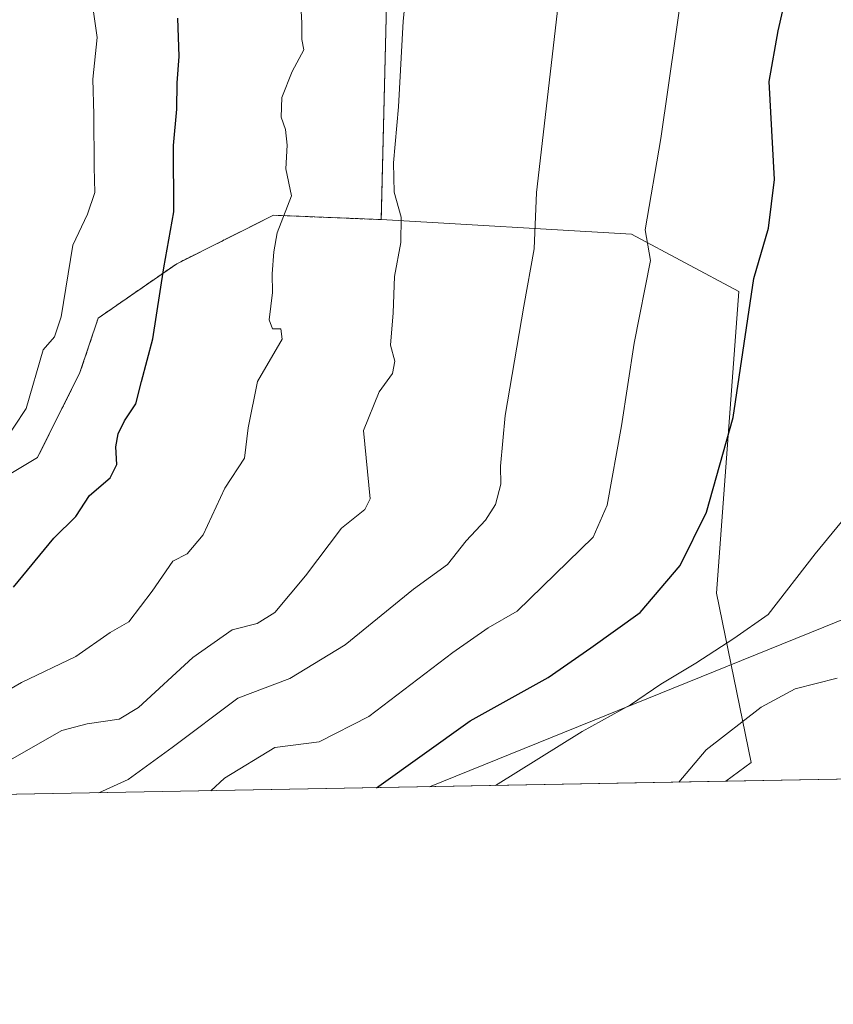
# Model space of a CAD drawing. Units: metres. Extents: x 624254 to 627701, y 4743434 to 4745809.
# Drawn here: x 626191 to 626325, y 4743434 to 4743596 of the extents above; entities that cross this region are included whole.
import ezdxf

# ---------------------------------------------------------------- set-up
doc = ezdxf.new("R2010")
doc.units = ezdxf.units.M
doc.header["$MEASUREMENT"] = 0
doc.linetypes.add('TRAZOS', pattern=[0.75, 0.5, -0.25])
for name, color, linetype, lineweight in [('Arbolado forestal', 92, 'TRAZOS', 0), ('Arbolado forestal CxS', 92, 'Continuous', 0), ('Comarca CxS', 133, 'Continuous', 0), ('Comunidad Autónoma CxS', 142, 'Continuous', 0), ('Cultivos herbáceos CxS', 92, 'Continuous', 0), ('Curva de nivel maestra', 36, 'Continuous', 30), ('Curva de nivel normal', 36, 'Continuous', 0), ('Matorral', 135, 'Continuous', 0), ('Matorral CxS', 135, 'Continuous', 0), ('Municipio CxS', 142, 'Continuous', 0), ('Provincia CxS', 1, 'Continuous', 0), ('Tendido', 6, 'Continuous', 0)]:
    doc.layers.add(name, color=color, linetype=linetype, lineweight=lineweight)

# ---------------------------------------------------------------- blocks, each defined once
blk = doc.blocks.new('*U165')
at = {"layer": 'Tendido', "color": 6, "linetype": 'Continuous', "lineweight": 0}
blk.add_polyline3d([(626397.3, 4743525.89, 540.6), (626258.22, 4743469.59, 547.27)], dxfattribs=at)
blk = doc.blocks.new('*U169')
at = {"layer": 'Curva de nivel normal', "color": 36, "linetype": 'Continuous', "lineweight": 0}
blk.add_polyline3d([(626203.62, 4743468.59, 560), (626208.42, 4743470.78, 560), (626215.71, 4743476.07, 560), (626226.59, 4743484.22, 560), (626235.15, 4743487.47, 560), (626244.32, 4743493.06, 560), (626255.59, 4743502.25, 560), (626261.21, 4743506.33, 560), (626264.32, 4743510.23, 560), (626267.48, 4743513.66, 560), (626269.13, 4743516.25, 560), (626270.02, 4743519.59, 560), (626269.95, 4743522.59, 560), (626270.76, 4743530.94, 560), (626273.81, 4743548.99, 560), (626275.52, 4743558.51, 560), (626275.93, 4743567.77, 560), (626280.98, 4743611.77, 560)], dxfattribs=at)

msp = doc.modelspace()

# ---------------------------------------------------------------- linework, layer by layer
at = {"layer": 'Arbolado forestal', "color": 92, "linetype": 'TRAZOS', "lineweight": 0}
for points in [[(626250.26, 4743563.32, 566), (626251.35, 4743607.83, 566.36), (626260.83, 4743646.24, 565.21), (626250.17, 4743650.98, 567.49), (626244.25, 4743639.13, 568.74), (626220.56, 4743636.76, 573.98), (626203.04, 4743649.89, 578.83), (626197.81, 4743651.68, 580.96), (626197.09, 4743654.35, 580.89)], [(626183.49, 4743518.03, 579.52), (626193.48, 4743524.03, 578.1), (626200.48, 4743538.03, 577.68), (626203.48, 4743547.03, 577.72), (626216.47, 4743556.03, 574.31), (626232.46, 4743564.04, 570.2), (626250.26, 4743563.32, 566)]]:
    msp.add_polyline3d(points, dxfattribs=at)
at = {"layer": 'Arbolado forestal CxS', "color": 92, "linetype": 'Continuous', "lineweight": 0}
msp.add_polyline3d([(626113.5, 4743639.01, 607.7), (626197.09, 4743654.35, 580.89), (626197.09, 4743654.35, 580.89), (626197.81, 4743651.68, 580.96), (626203.04, 4743649.89, 578.83), (626220.56, 4743636.76, 573.98), (626244.25, 4743639.13, 568.74), (626250.17, 4743650.98, 567.49), (626260.83, 4743646.24, 565.21), (626251.36, 4743607.83, 566.36), (626250.26, 4743563.32, 566), (626232.47, 4743564.04, 570.2), (626216.47, 4743556.03, 574.31), (626203.48, 4743547.03, 577.72), (626200.48, 4743538.03, 577.68), (626193.48, 4743524.03, 578.1), (626183.49, 4743518.03, 579.52)], dxfattribs=at)
at = {"layer": 'Comarca CxS', "color": 133, "linetype": 'Continuous', "lineweight": 0}
msp.add_polyline3d([(627700.93, 4743496.02, 730.06), (624295.37, 4743433.64, 694.57), (624253.63, 4745747.05, 721.8), (627658.04, 4745809.4, 730.29), (627700.93, 4743496.02, 730.06)], close=True, dxfattribs=at)
msp.add_polyline3d([(627700.93, 4743496.02, 730.06), (624295.37, 4743433.64, 694.57), (624253.63, 4745747.05, 721.8), (627658.04, 4745809.4, 730.29), (627700.93, 4743496.02, 730.06)], close=True, dxfattribs=at)
at = {"layer": 'Comunidad Autónoma CxS', "color": 142, "linetype": 'Continuous', "lineweight": 0}
msp.add_polyline3d([(627700.93, 4743496.02, 730.06), (624295.37, 4743433.64, 694.57), (624253.63, 4745747.05, 721.8), (627658.04, 4745809.4, 730.29), (627700.93, 4743496.02, 730.06)], close=True, dxfattribs=at)
msp.add_polyline3d([(627700.93, 4743496.02, 730.06), (624295.37, 4743433.64, 694.57), (624253.63, 4745747.05, 721.8), (627658.04, 4745809.4, 730.29), (627700.93, 4743496.02, 730.06)], close=True, dxfattribs=at)
at = {"layer": 'Cultivos herbáceos CxS', "color": 92, "linetype": 'Continuous', "lineweight": 0}
for points in [[(626250.26, 4743563.32, 566), (626251.35, 4743607.83, 566.36), (626260.83, 4743646.24, 565.21), (626250.17, 4743650.98, 567.49), (626244.25, 4743639.13, 568.74), (626220.56, 4743636.76, 573.98), (626203.04, 4743649.89, 578.83), (626197.81, 4743651.68, 580.96), (626197.09, 4743654.35, 580.89)], [(626426.63, 4743613.05, 541.19), (626451.5, 4743582.25, 534.65), (626474.54, 4743573.43, 528.95), (626482.29, 4743566.84, 528.21), (626486.61, 4743547.08, 527.83), (626493.13, 4743543.56, 527.47), (626499.15, 4743521.48, 527), (626509.69, 4743516.96, 526.39), (626514.2, 4743500.4, 526.12), (626523.55, 4743477.53, 524.79), (626523.53, 4743474.45, 524.76), (626307.2, 4743470.49, 538.11), (626311.41, 4743473.59, 538.07), (626305.66, 4743501.6, 547.37), (626309.38, 4743551.44, 550.83), (626291.62, 4743560.92, 555.45), (626250.26, 4743563.32, 566), (626251.36, 4743607.83, 566.36)], [(626307.2, 4743470.49, 538.11), (626311.41, 4743473.59, 538.07), (626305.66, 4743501.6, 547.37), (626309.38, 4743551.44, 550.83), (626291.62, 4743560.92, 555.45), (626250.26, 4743563.32, 566)], [(626523.53, 4743474.45, 524.76), (626449.84, 4743473.1, 529.56), (626447.37, 4743473.06, 529.81), (626445.11, 4743473.02, 530.27), (626307.2, 4743470.49, 538.11)]]:
    msp.add_polyline3d(points, dxfattribs=at)
at = {"layer": 'Curva de nivel maestra', "color": 36, "linetype": 'Continuous', "lineweight": 30}
for points in [[(626249.5, 4743469.43, 550), (626264.98, 4743480.46, 550), (626277.87, 4743487.67, 550), (626284.88, 4743492.53, 550), (626293.06, 4743498.38, 550), (626299.64, 4743506.15, 550), (626304.01, 4743514.98, 550), (626308.43, 4743530.59, 550), (626311.82, 4743553.59, 550), (626314.27, 4743561.92, 550), (626315.26, 4743569.96, 550), (626314.35, 4743586.14, 550), (626315.84, 4743594.53, 550), (626316.62, 4743597.86, 550)], [(626189.51, 4743502.57, 575), (626196.14, 4743510.66, 575), (626199.78, 4743514.23, 575), (626202.04, 4743517.74, 575), (626205.45, 4743520.66, 575), (626206.54, 4743522.83, 575), (626206.42, 4743525.78, 575), (626206.78, 4743527.94, 575), (626207.85, 4743530.06, 575), (626209.72, 4743532.85, 575), (626210.62, 4743536.56, 575), (626212.49, 4743543.59, 575), (626214.34, 4743555.33, 575), (626216, 4743564.59, 575), (626215.95, 4743575.59, 575), (626216.5, 4743581.59, 575), (626216.53, 4743585.92, 575), (626216.87, 4743590.25, 575), (626216.64, 4743596.62, 575)]]:
    msp.add_polyline3d(points, dxfattribs=at)
at = {"layer": 'Curva de nivel normal', "color": 36, "linetype": 'Continuous', "lineweight": 0}
for points in [[(626188.13, 4743473.55, 565), (626197.5, 4743478.87, 565), (626201.64, 4743479.97, 565), (626206.94, 4743480.78, 565), (626210.13, 4743482.71, 565), (626219.12, 4743490.95, 565), (626225.63, 4743495.54, 565), (626229.75, 4743496.55, 565), (626232.7, 4743498.41, 565), (626237.73, 4743504.47, 565), (626243.7, 4743512.34, 565), (626247.54, 4743515.39, 565), (626248.42, 4743517.16, 565), (626247.35, 4743528.44, 565), (626249.9, 4743534.86, 565), (626252.11, 4743537.89, 565), (626252.52, 4743539.92, 565), (626251.81, 4743542.59, 565), (626252.26, 4743547.92, 565), (626252.44, 4743553.92, 565), (626253.5, 4743559.54, 565), (626253.55, 4743563.73, 565), (626252.4, 4743567.86, 565), (626252.27, 4743572.72, 565), (626253.1, 4743581.98, 565), (626253.9, 4743596.1, 565), (626256.06, 4743617.25, 565)], [(626359.82, 4743608.95, 545), (626357.91, 4743584.59, 545), (626355.86, 4743576.25, 545), (626353.4, 4743564.92, 545), (626347.69, 4743545.59, 545), (626344.34, 4743537.53, 545), (626340.4, 4743531.71, 545), (626334.74, 4743523.62, 545), (626321.95, 4743508.08, 545), (626314.23, 4743498.06, 545), (626308.53, 4743494.11, 545), (626302.23, 4743490, 545), (626296.46, 4743486.52, 545), (626291.46, 4743483.12, 545), (626283.46, 4743478.75, 545), (626269.15, 4743469.79, 545)], [(626300.2, 4743602.84, 555), (626296.44, 4743576.71, 555), (626293.9, 4743561.61, 555), (626294.78, 4743556.57, 555), (626292.07, 4743542.92, 555), (626289.94, 4743529.25, 555), (626287.62, 4743516.15, 555), (626285.31, 4743510.85, 555), (626272.7, 4743498.59, 555), (626267.91, 4743495.84, 555), (626262.1, 4743491.8, 555), (626248.23, 4743481.21, 555), (626240, 4743477.04, 555), (626232.68, 4743476.06, 555), (626224.34, 4743471, 555), (626222.1, 4743468.93, 555)], [(626178.6, 4743479.76, 570), (626190.83, 4743486.8, 570), (626199.8, 4743491.1, 570), (626205.46, 4743495.09, 570), (626208.54, 4743496.85, 570), (626212.42, 4743501.9, 570), (626215.8, 4743506.88, 570), (626218.2, 4743508.09, 570), (626220.84, 4743511.21, 570), (626224.4, 4743518.92, 570), (626227.66, 4743523.92, 570), (626228.28, 4743528.92, 570), (626229.84, 4743536.59, 570), (626233.89, 4743543.54, 570), (626233.66, 4743545.25, 570), (626232.31, 4743545.26, 570), (626231.76, 4743546.77, 570), (626232.28, 4743551.25, 570), (626232.21, 4743554.35, 570), (626232.53, 4743558.01, 570), (626233.08, 4743561.12, 570), (626235.42, 4743567.23, 570), (626234.48, 4743571.72, 570), (626234.7, 4743575.61, 570), (626234.46, 4743578.22, 570), (626233.7, 4743580.23, 570), (626233.84, 4743583.52, 570), (626235.53, 4743587.82, 570), (626237.46, 4743591.38, 570), (626237.16, 4743593.08, 570), (626237.12, 4743595.77, 570), (626236.96, 4743598.83, 570)], [(626202.46, 4743599.58, 580), (626203.31, 4743593.42, 580), (626202.61, 4743586.55, 580), (626202.77, 4743580.68, 580), (626202.82, 4743571.97, 580), (626202.92, 4743567.82, 580), (626201.73, 4743564.24, 580), (626199.29, 4743559.11, 580), (626197.39, 4743547.25, 580), (626196.26, 4743543.92, 580), (626194.42, 4743541.81, 580), (626191.6, 4743532.12, 580), (626183.36, 4743519.75, 580)], [(626299.44, 4743470.35, 540), (626303.97, 4743475.68, 540), (626313.04, 4743482.75, 540), (626318.66, 4743485.75, 540), (626325.6, 4743487.52, 540)]]:
    msp.add_polyline3d(points, dxfattribs=at)
at = {"layer": 'Matorral', "color": 135, "linetype": 'Continuous', "lineweight": 0}
for points in [[(626183.49, 4743518.03, 579.52), (626193.48, 4743524.03, 578.1), (626200.48, 4743538.03, 577.68), (626203.48, 4743547.03, 577.72), (626216.47, 4743556.03, 574.31), (626232.46, 4743564.04, 570.2), (626250.26, 4743563.32, 566)], [(626307.2, 4743470.49, 538.11), (626311.41, 4743473.59, 538.07), (626305.66, 4743501.6, 547.37), (626309.38, 4743551.44, 550.83), (626291.62, 4743560.92, 555.45), (626250.26, 4743563.32, 566)], [(626307.2, 4743470.49, 538.11), (625754.31, 4743460.36, 621.68)]]:
    msp.add_polyline3d(points, dxfattribs=at)
at = {"layer": 'Matorral CxS', "color": 135, "linetype": 'Continuous', "lineweight": 0}
msp.add_polyline3d([(626183.49, 4743518.03, 579.52), (626193.48, 4743524.03, 578.1), (626200.48, 4743538.03, 577.68), (626203.48, 4743547.03, 577.72), (626216.47, 4743556.03, 574.31), (626232.47, 4743564.04, 570.2), (626250.26, 4743563.32, 566), (626250.26, 4743563.32, 566), (626291.62, 4743560.92, 555.45), (626309.38, 4743551.44, 550.83), (626305.66, 4743501.6, 547.37), (626311.41, 4743473.59, 538.07), (626307.2, 4743470.49, 538.11), (625754.31, 4743460.36, 621.68)], dxfattribs=at)
at = {"layer": 'Municipio CxS', "color": 142, "linetype": 'Continuous', "lineweight": 0}
msp.add_polyline3d([(627700.93, 4743496.02, 730.06), (624295.37, 4743433.64, 694.57), (624253.63, 4745747.05, 721.8), (627658.04, 4745809.4, 730.29), (627700.93, 4743496.02, 730.06)], close=True, dxfattribs=at)
msp.add_polyline3d([(627700.93, 4743496.02, 730.06), (624295.37, 4743433.64, 694.57), (624253.63, 4745747.05, 721.8), (627658.04, 4745809.4, 730.29), (627700.93, 4743496.02, 730.06)], close=True, dxfattribs=at)
at = {"layer": 'Provincia CxS', "color": 1, "linetype": 'Continuous', "lineweight": 0}
msp.add_polyline3d([(627700.93, 4743496.02, 730.06), (624295.37, 4743433.64, 694.57), (624253.63, 4745747.05, 721.8), (627658.04, 4745809.4, 730.29), (627700.93, 4743496.02, 730.06)], close=True, dxfattribs=at)
msp.add_polyline3d([(627700.93, 4743496.02, 730.06), (624295.37, 4743433.64, 694.57), (624253.63, 4745747.05, 721.8), (627658.04, 4745809.4, 730.29), (627700.93, 4743496.02, 730.06)], close=True, dxfattribs=at)

# ---------------------------------------------------------------- block references
at = {"layer": 'Curva de nivel normal', "color": 36, "linetype": 'Continuous', "lineweight": 0}
msp.add_blockref('*U169', (0, 0), dxfattribs=at)
at = {"layer": 'Tendido', "color": 6, "linetype": 'Continuous', "lineweight": 0}
msp.add_blockref('*U165', (0, 0), dxfattribs=at)

doc.saveas('drawing.dxf')
